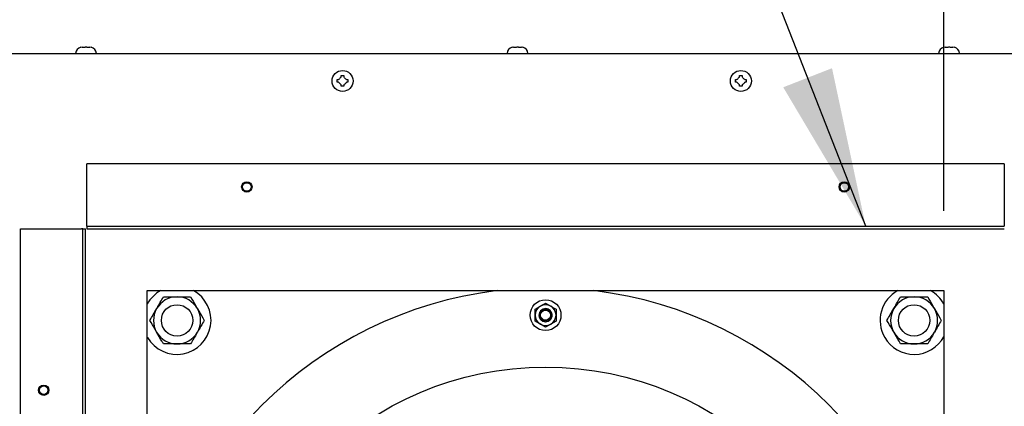
# Model space of a CAD drawing. Units: inches. Extents: x 8 to 254, y 9 to 196.
# Drawn here: x 202 to 217, y 96 to 102 of the extents above; entities that cross this region are included whole.
import ezdxf

# ---------------------------------------------------------------- set-up
doc = ezdxf.new("R2010")
doc.units = ezdxf.units.IN
doc.header["$LTSCALE"] = 24
doc.header["$MEASUREMENT"] = 0
doc.layers.add('FORMAT', color=7, linetype='Continuous')
doc.styles.add('SLDTEXTSTYLE0', font='GOTHIC.TTF', dxfattribs={"width": 0.913})
doc.styles.get("Standard").update_dxf_attribs({"font": 'GOTHIC.TTF'})
doc.dimstyles.new('SLDDIMSTYLE2', dxfattribs={"dimtxt": 2, "dimasz": 2.4, "dimexe": 0, "dimexo": 0.0625, "dimgap": 0.5, "dimtad": 0, "dimdec": 6, "dimrnd": 1e-09, "dimzin": 12, "dimdsep": 46, "dimlunit": 5, "dimtxsty": 'SLDTEXTSTYLE0', "dimsah": 1, "dimcen": 0.09, "dimadec": 0, "dimazin": 3, "dimtfac": 1, "dimtdec": 3, "dimtmove": 0, "dimatfit": 0, "dimfxl": 1, "dimfrac": 2, "dimtolj": 1, "dimtzin": 12, "dimarcsym": 0})
doc.dimstyles.new('SLDDIMSTYLE3', dxfattribs={"dimtxt": 0.18, "dimasz": 2.4, "dimexe": 0, "dimexo": 0.0625, "dimgap": 0, "dimtad": 0, "dimtih": 1, "dimtoh": 1, "dimdec": 0, "dimrnd": 1e-09, "dimzin": 0, "dimdsep": 46, "dimlunit": 5, "dimtxsty": 'Standard', "dimsah": 1, "dimcen": 0.09, "dimadec": 0, "dimazin": 0, "dimtfac": 2.4, "dimtdec": 0, "dimtofl": 0, "dimtmove": 0, "dimatfit": 3, "dimfxl": 1, "dimfrac": 2, "dimtolj": 1, "dimtzin": 0, "dimarcsym": 0})

# ---------------------------------------------------------------- blocks, each defined once
blk = doc.blocks.new('_D_6')
at = {"layer": 'FORMAT'}
for p, q in [((216.386, 99.156), (216.386, 108.741)), ((220.721, 102.668), (220.721, 108.741)), ((216.386, 105.741), (210.386, 105.741)), ((220.721, 105.741), (228.127, 105.741))]:
    blk.add_line(p, q, dxfattribs=at)
for points in [[(216.386, 105.741), (213.986, 106.101), (213.986, 105.381)], [(220.721, 105.741), (223.121, 105.381), (223.121, 106.101)]]:
    blk.add_solid(points, dxfattribs=at)
at = {"layer": 'FORMAT', "char_height": 2, "attachment_point": 1, "style": 'SLDTEXTSTYLE0'}
for s, insert in [('4 3/8"', (228.127, 106.707)), (', Typ.', (235.29, 106.707))]:
    blk.add_mtext(s, dxfattribs=dict(at, insert=insert))

msp = doc.modelspace()

# ---------------------------------------------------------------- linework, layer by layer
at = {"color": 7, "linetype": 'Continuous', "lineweight": 25}
for p, q in [((203.4042391, 101.6224207), (203.3834356, 101.6191307)), ((203.4434356, 101.6191307), (203.4434356, 101.6224207)), ((203.4834353, 101.6224207), (203.4834353, 101.6191307)), ((203.5434353, 101.6191307), (203.5226312, 101.6224207)), ((209.9042394, 101.6224207), (209.8834354, 101.6191307)), ((209.9434353, 101.6191307), (209.9434353, 101.6224207)), ((209.9834354, 101.6224207), (209.9834354, 101.6191307)), ((210.0434354, 101.6191307), (210.0226313, 101.6224207)), ((216.4042392, 101.6224207), (216.3834357, 101.6191307)), ((216.4434351, 101.6191307), (216.4434351, 101.6224207)), ((216.4834353, 101.6224207), (216.4834353, 101.6191307)), ((216.5434354, 101.6191307), (216.5226313, 101.6224207)), ((200.1709353, 101.5276259), (219.6809353, 101.5276259)), ((207.3079353, 101.171819), (207.3079353, 101.1926243)), ((207.3479353, 101.1926243), (207.3479353, 101.171819)), ((213.3079354, 101.171819), (213.3079354, 101.1926243)), ((213.3479354, 101.1926243), (213.3479354, 101.171819)), ((207.2479353, 101.1326254), (207.2687394, 101.1326254)), ((207.2687394, 101.0926246), (207.2479353, 101.0926246)), ((207.3079353, 101.0326257), (207.3079353, 101.053431)), ((207.3479353, 101.053431), (207.3479353, 101.0326257)), ((207.3871312, 101.1326254), (207.4079353, 101.1326254)), ((207.4079353, 101.0926246), (207.3871312, 101.0926246)), ((213.2479354, 101.1326254), (213.2687395, 101.1326254)), ((213.2687395, 101.0926246), (213.2479354, 101.0926246)), ((213.3079354, 101.0326257), (213.3079354, 101.053431)), ((213.3479354, 101.053431), (213.3479354, 101.0326257)), ((213.3871313, 101.1326254), (213.4079354, 101.1326254)), ((213.4079354, 101.0926246), (213.3871313, 101.0926246)), ((203.4759354, 98.946374), (203.4759354, 99.866374)), ((217.2959352, 99.866374), (203.4759354, 99.866374)), ((217.2959352, 99.866374), (217.2959352, 98.946374)), ((203.4759354, 98.9263759), (203.4759354, 98.946374)), ((203.4759354, 98.9263759), (203.4759354, 98.8863751)), ((203.4759354, 98.9263759), (217.2959352, 98.9263759)), ((217.2959352, 98.946374), (217.2959352, 98.9263759)), ((202.4759355, 85.0463737), (202.4759355, 98.8863751)), ((202.4759355, 98.8863751), (203.3959356, 98.8863751)), ((203.4159354, 98.8863751), (203.3959356, 98.8863751)), ((203.4159354, 85.0463737), (203.4159354, 98.8863751)), ((203.4159354, 98.8863751), (203.4559356, 98.8863751)), ((203.4559356, 85.0463737), (203.4559356, 98.8863751)), ((203.4759354, 98.8863751), (217.2959352, 98.8863751)), ((204.3859353, 85.9563747), (204.3859353, 97.9563737)), ((204.3859353, 97.9563737), (216.3859354, 97.9563737)), ((216.3859354, 97.9563737), (216.3859354, 85.9563747)), ((210.3859354, 97.7681403), (210.4646755, 97.7226765)), ((210.228455, 97.6772174), (210.3071952, 97.7226765)), ((210.3859354, 97.4044534), (210.3071952, 97.4499125)), ((210.5434157, 97.4953763), (210.4646755, 97.4499125)), ((204.3915126, 97.2516496), (204.3859353, 97.2615619))]:
    msp.add_line(p, q, dxfattribs=at)
for centre, radius in [((207.3279354, 101.1126248), 0.158), ((213.3279354, 101.1126248), 0.158), ((205.8859354, 99.5163748), 0.078), ((205.8859354, 99.5163748), 0.0645), ((214.8859354, 99.5163748), 0.078), ((214.8859354, 99.5163748), 0.0645), ((204.8347543, 97.5075559), 0.2362205), ((210.3859354, 97.5862961), 0.2322835), ((215.9371165, 97.5075559), 0.2362205), ((210.3859354, 97.5862961), 0.0748031), ((210.3859354, 91.9563748), 4.8477812), ((202.8259354, 96.4563748), 0.078), ((202.8259354, 96.4563748), 0.0645)]:
    msp.add_circle(centre, radius, dxfattribs=at)
for centre, radius, start, end in [((203.4074354, 101.5206248), 0.102, 103.62299944, 176.06484365), ((203.5194354, 101.5206248), 0.102, 3.93515635, 76.37540934), ((209.9074354, 101.5206248), 0.102, 103.62299944, 176.06484365), ((210.0194354, 101.5206248), 0.102, 3.93515635, 76.37540934), ((216.4074354, 101.5206248), 0.102, 103.62299944, 176.06484365), ((216.5194354, 101.5206248), 0.102, 3.93515635, 76.37540934), ((204.8347543, 97.5075559), 0.511811, 118.72660535, 151.27339465), ((210.3859354, 91.9563748), 6.0433071, 96.8634026, 173.1365974), ((204.8347543, 97.5075559), 0.511811, 210, 61.27339465), ((210.3859354, 91.9563748), 6.0433071, 6.8634026, 83.1365974), ((215.9371165, 97.5075559), 0.511811, 118.72660535, 210), ((215.9371165, 97.5075559), 0.511811, 28.72660535, 61.27339465), ((204.8347543, 97.5075559), 0.3543307, 90, 150), ((204.8347543, 97.5075559), 0.3543307, 30, 90), ((210.3859354, 97.5862961), 0.1574803, 60, 120), ((215.9371165, 97.5075559), 0.3543307, 90, 150), ((215.9371165, 97.5075559), 0.3543307, 30, 90), ((204.8347543, 97.5075559), 0.3543307, 150, 210), ((204.8347543, 97.5075559), 0.3543307, 330, 30), ((210.3859354, 97.5862961), 0.1574803, 120, 180), ((210.384628, 97.5858566), 0.097981, 8.39875636, 270.23211009), ((210.3859354, 97.5862961), 0.0984252, 0, 266.96046764), ((210.3859354, 97.5862961), 0.1574803, 360, 60), ((215.9371165, 97.5075559), 0.3543307, 150, 210), ((215.9371165, 97.5075559), 0.3543307, 330, 30), ((210.3859354, 97.5862961), 0.1574803, 180, 240), ((210.3859354, 97.5862961), 0.1574803, 240, 300), ((210.3859354, 97.5862961), 0.0984252, 269.47001274, 314.47001274), ((210.3859354, 97.5862961), 0.1574803, 300, 360), ((204.8347543, 97.5075559), 0.3543307, 210, 270), ((204.8347543, 97.5075559), 0.3543307, 270, 330), ((215.9371165, 97.5075559), 0.3543307, 210, 270), ((215.9371165, 97.5075559), 0.3543307, 270, 330), ((215.9371165, 97.5075559), 0.511811, 210, 331.27339465)]:
    msp.add_arc(centre, radius, start, end, dxfattribs=at)
for points, knots in [([(203.3834356, 101.6191307), (203.3834356, 101.6193563), (203.3834356, 101.6197034), (203.3834356, 101.6197597), (203.3834356, 101.6197596), (203.3834356, 101.6197596)], [0, 0, 0, 0, 0.6478625956, 0.9969806154, 1, 1, 1, 1]), ([(203.4042391, 101.6224207), (203.4166453, 101.6226482), (203.4297122, 101.6228878), (203.4427751, 101.6224432), (203.4434356, 101.6224207)], [0, 0, 0, 0, 0.94943120993, 1, 1, 1, 1]), ([(203.4834353, 101.6191307), (203.4791057, 101.6193534), (203.4724431, 101.619696), (203.4591, 101.6198406), (203.4501008, 101.6194328), (203.4434356, 101.6191307)], [0, 0, 0, 0, 0.3249373293, 0.5000289132, 1, 1, 1, 1]), ([(203.4834353, 101.6224207), (203.4958423, 101.6226482), (203.50891, 101.6228879), (203.5219708, 101.6224432), (203.5226312, 101.6224207)], [0, 0, 0, 0, 0.9494382839, 1, 1, 1, 1]), ([(203.5434353, 101.6197596), (203.5434353, 101.6197596), (203.5434353, 101.6197597), (203.5434353, 101.6194451), (203.5434353, 101.6191307)], [0, 0, 0, 0, 0.000629709, 1, 1, 1, 1]), ([(209.8834354, 101.6191307), (209.8834354, 101.6193563), (209.8834354, 101.6197034), (209.8834354, 101.6197597), (209.8834354, 101.6197596), (209.8834354, 101.6197596)], [0, 0, 0, 0, 0.6478625956, 0.9969806154, 1, 1, 1, 1]), ([(209.9042394, 101.6224207), (209.9166458, 101.6226482), (209.929713, 101.6228879), (209.9427749, 101.6224432), (209.9434353, 101.6224207)], [0, 0, 0, 0, 0.94943459609, 1, 1, 1, 1]), ([(209.9834354, 101.6191307), (209.9791058, 101.6193534), (209.9724431, 101.619696), (209.9591, 101.6198406), (209.9501005, 101.6194328), (209.9434353, 101.6191307)], [0, 0, 0, 0, 0.3249306909, 0.5000289154, 1, 1, 1, 1]), ([(209.9834354, 101.6224207), (209.9958418, 101.6226482), (210.008909, 101.6228879), (210.0219708, 101.6224432), (210.0226313, 101.6224207)], [0, 0, 0, 0, 0.94943456686, 1, 1, 1, 1]), ([(210.0434354, 101.6197596), (210.0434354, 101.6197596), (210.0434354, 101.6197597), (210.0434354, 101.6194451), (210.0434354, 101.6191307)], [0, 0, 0, 0, 0.000629709, 1, 1, 1, 1]), ([(216.3834357, 101.6191307), (216.3834357, 101.6193563), (216.3834357, 101.6197034), (216.3834357, 101.6197597), (216.3834357, 101.6197596), (216.3834357, 101.6197596)], [0, 0, 0, 0, 0.6478625956, 0.9969806154, 1, 1, 1, 1]), ([(216.4042392, 101.6224207), (216.4166462, 101.6226482), (216.4297139, 101.6228879), (216.4427747, 101.6224432), (216.4434351, 101.6224207)], [0, 0, 0, 0, 0.94943831311, 1, 1, 1, 1]), ([(216.4834353, 101.6191307), (216.4791057, 101.6193534), (216.4724431, 101.619696), (216.4590999, 101.6198406), (216.4501004, 101.6194328), (216.4434351, 101.6191307)], [0, 0, 0, 0, 0.3249325686, 0.5000215872, 1, 1, 1, 1]), ([(216.4834353, 101.6224207), (216.4958423, 101.6226482), (216.5089101, 101.6228879), (216.5219709, 101.6224432), (216.5226313, 101.6224207)], [0, 0, 0, 0, 0.9494382839, 1, 1, 1, 1]), ([(216.5434354, 101.6197596), (216.5434354, 101.6197596), (216.5434354, 101.6197597), (216.5434354, 101.6194451), (216.5434354, 101.6191307)], [0, 0, 0, 0, 0.000629709, 1, 1, 1, 1]), ([(207.3079353, 101.171819), (207.2955299, 101.1594117), (207.2824639, 101.1463437), (207.2693999, 101.1332856), (207.2687394, 101.1326254)], [0, 0, 0, 0, 0.9494428093, 1, 1, 1, 1]), ([(207.3079353, 101.1926243), (207.3122649, 101.1926243), (207.3189276, 101.1926243), (207.3322708, 101.1926243), (207.3412702, 101.1926243), (207.3479353, 101.1926243)], [0, 0, 0, 0, 0.3249358928, 0.5000330464, 1, 1, 1, 1]), ([(207.3871312, 101.1326254), (207.3747258, 101.1450327), (207.3616598, 101.1581007), (207.3485958, 101.1711588), (207.3479353, 101.171819)], [0, 0, 0, 0, 0.9494428093, 1, 1, 1, 1]), ([(213.3079354, 101.171819), (213.29553, 101.1594117), (213.282464, 101.1463437), (213.2694, 101.1332856), (213.2687395, 101.1326254)], [0, 0, 0, 0, 0.9494428093, 1, 1, 1, 1]), ([(213.3079354, 101.1926243), (213.3122649, 101.1926243), (213.3189275, 101.1926243), (213.3322707, 101.1926243), (213.3412701, 101.1926243), (213.3479354, 101.1926243)], [0, 0, 0, 0, 0.3249285693, 0.5000257223, 1, 1, 1, 1]), ([(213.3871313, 101.1326254), (213.3747259, 101.1450327), (213.3616598, 101.1581007), (213.3485958, 101.1711588), (213.3479354, 101.171819)], [0, 0, 0, 0, 0.9494428093, 1, 1, 1, 1]), ([(207.2479353, 101.0926246), (207.2479353, 101.0969536), (207.2479353, 101.1036156), (207.2479353, 101.1169591), (207.2479353, 101.1259593), (207.2479353, 101.1326254)], [0, 0, 0, 0, 0.3248848128, 0.4999707871, 1, 1, 1, 1]), ([(207.2687394, 101.0926246), (207.2811449, 101.0802173), (207.2942109, 101.0671493), (207.3072749, 101.0540912), (207.3079353, 101.053431)], [0, 0, 0, 0, 0.9494428093, 1, 1, 1, 1]), ([(207.3479353, 101.0326257), (207.3436058, 101.0326257), (207.3369432, 101.0326257), (207.3236, 101.0326257), (207.3146006, 101.0326257), (207.3079353, 101.0326257)], [0, 0, 0, 0, 0.3249285693, 0.5000257223, 1, 1, 1, 1]), ([(207.3479353, 101.053431), (207.3603407, 101.0658383), (207.3734067, 101.0789063), (207.3864707, 101.0919644), (207.3871312, 101.0926246)], [0, 0, 0, 0, 0.9494428093, 1, 1, 1, 1]), ([(207.4079353, 101.1326254), (207.4079353, 101.1282964), (207.4079353, 101.1216328), (207.4079353, 101.1082894), (207.4079353, 101.0992891), (207.4079353, 101.0926246)], [0, 0, 0, 0, 0.3248847961, 0.5000880196, 1, 1, 1, 1]), ([(213.2479354, 101.0926246), (213.2479354, 101.0969536), (213.2479354, 101.1036156), (213.2479354, 101.1169591), (213.2479354, 101.1259593), (213.2479354, 101.1326254)], [0, 0, 0, 0, 0.3248848128, 0.4999707871, 1, 1, 1, 1]), ([(213.2687395, 101.0926246), (213.2811449, 101.0802173), (213.2942109, 101.0671493), (213.3072749, 101.0540912), (213.3079354, 101.053431)], [0, 0, 0, 0, 0.9494428093, 1, 1, 1, 1]), ([(213.3479354, 101.0326257), (213.3436058, 101.0326257), (213.3369431, 101.0326257), (213.3235999, 101.0326257), (213.3146005, 101.0326257), (213.3079354, 101.0326257)], [0, 0, 0, 0, 0.3249358928, 0.5000330464, 1, 1, 1, 1]), ([(213.3479354, 101.053431), (213.3603408, 101.0658383), (213.3734068, 101.0789063), (213.3864708, 101.0919644), (213.3871313, 101.0926246)], [0, 0, 0, 0, 0.9494428093, 1, 1, 1, 1]), ([(213.4079354, 101.1326254), (213.4079354, 101.1282964), (213.4079354, 101.1216328), (213.4079354, 101.1082894), (213.4079354, 101.0992891), (213.4079354, 101.0926246)], [0, 0, 0, 0, 0.3248847961, 0.5000880196, 1, 1, 1, 1]), ([(204.5278946, 97.684722), (204.5303192, 97.6889207), (204.5486823, 97.7207206), (204.5832972, 97.7806828), (204.6144579, 97.834655), (204.6301811, 97.8618886)], [0, 0, 0, 0, 0.070082448, 0.530777781, 1, 1, 1, 1]), ([(204.6301811, 97.8618886), (204.6634047, 97.8618886), (204.730461, 97.8618886), (204.7997799, 97.8618886), (204.8347541, 97.8618886)], [0, 0, 0, 0, 0.4954579863, 1, 1, 1, 1]), ([(204.8347541, 97.8618886), (204.8396033, 97.8618886), (204.8763246, 97.8618886), (204.9455605, 97.8618886), (205.0078812, 97.8618886), (205.0393271, 97.8618886)], [0, 0, 0, 0, 0.0700918258, 0.530784392, 1, 1, 1, 1]), ([(205.0393271, 97.8618886), (205.0647951, 97.8177762), (205.0985221, 97.7593588), (205.1331372, 97.6994036), (205.1416136, 97.684722)], [0, 0, 0, 0, 0.7551241601, 1, 1, 1, 1]), ([(210.3071952, 97.7226765), (210.3090614, 97.7237549), (210.3356454, 97.7391172), (210.3617051, 97.7541566), (210.3859354, 97.7681403)], [0, 0, 0, 0, 0.0701995158, 1, 1, 1, 1]), ([(215.630257, 97.684722), (215.6326817, 97.6889207), (215.6510447, 97.7207206), (215.6856596, 97.7806828), (215.7168203, 97.834655), (215.7325435, 97.8618886)], [0, 0, 0, 0, 0.070082448, 0.530777781, 1, 1, 1, 1]), ([(215.7325435, 97.8618886), (215.7657671, 97.8618886), (215.8328234, 97.8618886), (215.9021423, 97.8618886), (215.9371165, 97.8618886)], [0, 0, 0, 0, 0.4954579863, 1, 1, 1, 1]), ([(215.9371165, 97.8618886), (215.9419655, 97.8618886), (215.9786868, 97.8618886), (216.0479227, 97.8618886), (216.1102436, 97.8618886), (216.1416895, 97.8618886)], [0, 0, 0, 0, 0.0700890007, 0.5307843856, 1, 1, 1, 1]), ([(216.1416895, 97.8618886), (216.1671571, 97.8177761), (216.2008836, 97.7593584), (216.2354994, 97.6994036), (216.243976, 97.684722)], [0, 0, 0, 0, 0.7551227531, 1, 1, 1, 1]), ([(204.4256081, 97.5075554), (204.44222, 97.5363275), (204.4757488, 97.5944), (204.5104076, 97.6544326), (204.5278946, 97.684722)], [0, 0, 0, 0, 0.4954519042, 1, 1, 1, 1]), ([(205.1416136, 97.684722), (205.1683659, 97.6383839), (205.202999, 97.5783954), (205.2363183, 97.5206869), (205.2439001, 97.5075554)], [0, 0, 0, 0, 0.7724499954, 1, 1, 1, 1]), ([(210.228455, 97.5862945), (210.228455, 97.6110185), (210.228455, 97.6417987), (210.228455, 97.6713943), (210.228455, 97.6772174)], [0, 0, 0, 0, 0.8032423337, 1, 1, 1, 1]), ([(210.3859354, 97.4878718), (210.3750453, 97.4892811), (210.3532651, 97.4920999), (210.3247081, 97.5097371), (210.3034826, 97.534966), (210.2922179, 97.565829), (210.2918056, 97.5981659), (210.3021937, 97.6286911), (210.3221606, 97.6526703), (210.3401559, 97.6664436), (210.3510815, 97.6686864), (210.3518981, 97.668854)], [0, 0, 0, 0, 0.126641647, 0.2532826376, 0.3799671761, 0.5044739986, 0.6278738125, 0.7501338846, 0.8702769389, 0.9903036131, 1, 1, 1, 1]), ([(210.4486286, 97.5399437), (210.443029, 97.5332265), (210.4317552, 97.5197026), (210.4074622, 97.5076793), (210.38067, 97.5038265), (210.3535716, 97.5090889), (210.3294406, 97.523038), (210.3109518, 97.5444991), (210.3002879, 97.5710664), (210.2990256, 97.6000698), (210.3072925, 97.6282464), (210.3245878, 97.6523768), (210.3491382, 97.6698025), (210.3783353, 97.6783576), (210.4091624, 97.6767535), (210.4380863, 97.6651509), (210.4618202, 97.6443571), (210.4777059, 97.6166974), (210.483667, 97.5850215), (210.4788292, 97.5527987), (210.467125, 97.5297784), (210.4573827, 97.5188584), (210.4548857, 97.5160596)], [0, 0, 0, 0, 0.0459554492, 0.0925241889, 0.1398295552, 0.1873359912, 0.2361223388, 0.2848784237, 0.3348319773, 0.3850902391, 0.4359691514, 0.4877099706, 0.5395345563, 0.5927592181, 0.6459590825, 0.7002327334, 0.7549277264, 0.8101380534, 0.8663156533, 0.9224739737, 0.980130552, 1, 1, 1, 1]), ([(210.4630423, 97.5978494), (210.4634551, 97.5937629), (210.4648885, 97.5795694), (210.4594829, 97.5549939), (210.4419787, 97.5291297), (210.4159317, 97.5124231), (210.3890191, 97.5060819), (210.3731942, 97.5104395), (210.3672374, 97.5120797)], [0, 0, 0, 0, 0.0807418449, 0.2804363724, 0.4801137066, 0.6797876498, 0.8794665941, 1, 1, 1, 1]), ([(210.3850249, 97.4878765), (210.3940212, 97.4896083), (210.4134113, 97.4933409), (210.4391756, 97.5103659), (210.4587372, 97.5351565), (210.4674831, 97.5643866), (210.4664974, 97.5858265), (210.463465, 97.5963787), (210.4630423, 97.5978494)], [0, 0, 0, 0, 0.177911732, 0.3834621596, 0.589183398, 0.7844093808, 0.9699516829, 1, 1, 1, 1]), ([(210.4630423, 97.5978494), (210.4633464, 97.5952409), (210.46466, 97.5839725), (210.46235, 97.5630732), (210.4532441, 97.5477238), (210.4486286, 97.5399437)], [0, 0, 0, 0, 0.1293251099, 0.5586820495, 1, 1, 1, 1]), ([(210.4646755, 97.7226765), (210.4665417, 97.7215997), (210.4931351, 97.7062552), (210.5191896, 97.6912083), (210.5434157, 97.6772174)], [0, 0, 0, 0, 0.0701757768, 1, 1, 1, 1]), ([(210.5434157, 97.6772174), (210.5434157, 97.6713943), (210.5434157, 97.6417987), (210.5434157, 97.6110185), (210.5434157, 97.5862945)], [0, 0, 0, 0, 0.1967576663, 1, 1, 1, 1]), ([(215.5279705, 97.5075554), (215.5445824, 97.5363275), (215.5781112, 97.5944), (215.61277, 97.6544326), (215.630257, 97.684722)], [0, 0, 0, 0, 0.4954519042, 1, 1, 1, 1]), ([(216.243976, 97.684722), (216.2707284, 97.6383839), (216.3053614, 97.5783954), (216.3386807, 97.5206869), (216.3462625, 97.5075554)], [0, 0, 0, 0, 0.7724499954, 1, 1, 1, 1]), ([(204.5278946, 97.3303888), (204.5194182, 97.3450704), (204.4848031, 97.4050256), (204.4510762, 97.463443), (204.4256081, 97.5075554)], [0, 0, 0, 0, 0.2448758399, 1, 1, 1, 1]), ([(205.2439001, 97.5075554), (205.2272882, 97.4787833), (205.1937595, 97.4207108), (205.1591007, 97.3606782), (205.1416136, 97.3303888)], [0, 0, 0, 0, 0.4954519042, 1, 1, 1, 1]), ([(210.228455, 97.4953763), (210.228455, 97.5187517), (210.228455, 97.548746), (210.228455, 97.5795066), (210.228455, 97.5862945)], [0, 0, 0, 0, 0.7793289546, 1, 1, 1, 1]), ([(210.3071952, 97.4499125), (210.305329, 97.450991), (210.278745, 97.4663532), (210.2526853, 97.4813926), (210.228455, 97.4953763)], [0, 0, 0, 0, 0.0701994357, 1, 1, 1, 1]), ([(210.4646755, 97.4499125), (210.4628093, 97.4488357), (210.436216, 97.4334912), (210.4101615, 97.4184443), (210.3859354, 97.4044534)], [0, 0, 0, 0, 0.0701757768, 1, 1, 1, 1]), ([(210.4555325, 97.5166979), (210.4462438, 97.5081303), (210.4365316, 97.4991721), (210.4242213, 97.4957733), (210.4236844, 97.4956251)], [0, 0, 0, 0, 0.9563889986, 1, 1, 1, 1]), ([(210.44415, 97.5090901), (210.4443814, 97.5091763), (210.4486629, 97.5107708), (210.4521931, 97.5138167), (210.4555325, 97.5166979)], [0, 0, 0, 0, 0.0540551219, 1, 1, 1, 1]), ([(210.4555325, 97.5166979), (210.461546, 97.5238245), (210.4746976, 97.5394104), (210.4832447, 97.564542), (210.4840848, 97.5809199), (210.4843606, 97.5862945)], [0, 0, 0, 0, 0.3614230678, 0.7904401174, 1, 1, 1, 1]), ([(210.5434157, 97.5862945), (210.5434157, 97.5795066), (210.5434157, 97.548746), (210.5434157, 97.5187517), (210.5434157, 97.4953763)], [0, 0, 0, 0, 0.2206710454, 1, 1, 1, 1]), ([(215.630257, 97.3303888), (215.6217806, 97.3450704), (215.5871655, 97.4050256), (215.5534386, 97.463443), (215.5279705, 97.5075554)], [0, 0, 0, 0, 0.2448758399, 1, 1, 1, 1]), ([(216.3462625, 97.5075554), (216.3296506, 97.4787833), (216.2961219, 97.4207108), (216.2614631, 97.3606782), (216.243976, 97.3303888)], [0, 0, 0, 0, 0.4954519042, 1, 1, 1, 1]), ([(204.6301811, 97.1532269), (204.6225996, 97.1663585), (204.5892818, 97.2240662), (204.5546477, 97.2840525), (204.5278946, 97.3303888)], [0, 0, 0, 0, 0.22755305539, 1, 1, 1, 1]), ([(205.1416136, 97.3303888), (205.139189, 97.32619), (205.1208259, 97.2943902), (205.0862122, 97.2344288), (205.0550505, 97.1804588), (205.0393271, 97.1532269)], [0, 0, 0, 0, 0.0700837846, 0.5307879043, 1, 1, 1, 1]), ([(215.7325435, 97.1532269), (215.7249618, 97.1663585), (215.6916432, 97.2240658), (215.6570096, 97.2840524), (215.630257, 97.3303888)], [0, 0, 0, 0, 0.22755443177, 1, 1, 1, 1]), ([(216.243976, 97.3303888), (216.2415514, 97.32619), (216.2231883, 97.2943902), (216.1885746, 97.2344288), (216.1574129, 97.1804588), (216.1416895, 97.1532269)], [0, 0, 0, 0, 0.0700837846, 0.5307879043, 1, 1, 1, 1]), ([(204.8347541, 97.1532269), (204.8299052, 97.1532269), (204.7931839, 97.1532269), (204.7239479, 97.1532269), (204.6616271, 97.1532269), (204.6301811, 97.1532269)], [0, 0, 0, 0, 0.0700890007, 0.5307843856, 1, 1, 1, 1]), ([(205.0393271, 97.1532269), (205.0061035, 97.1532269), (204.9390472, 97.1532269), (204.8697284, 97.1532269), (204.8347541, 97.1532269)], [0, 0, 0, 0, 0.4954579863, 1, 1, 1, 1]), ([(215.9371165, 97.1532269), (215.9322676, 97.1532269), (215.8955463, 97.1532269), (215.8263104, 97.1532269), (215.7639895, 97.1532269), (215.7325435, 97.1532269)], [0, 0, 0, 0, 0.0700890007, 0.5307843856, 1, 1, 1, 1]), ([(216.1416895, 97.1532269), (216.108466, 97.1532269), (216.0414097, 97.1532269), (215.9720908, 97.1532269), (215.9371165, 97.1532269)], [0, 0, 0, 0, 0.4954579863, 1, 1, 1, 1])]:
    msp.add_open_spline(points, degree=3, knots=knots, dxfattribs=at)

# ---------------------------------------------------------------- dimensions: what is measured, and where the dimension line sits
at = {"layer": 'FORMAT'}
dim = msp.add_linear_dim(base=(220.7209354, 105.7409745), p1=(216.3859354, 97.9563748), p2=(220.7209354, 101.4676248), angle=0, text='<>, Typ.', dimstyle='SLDDIMSTYLE2', dxfattribs=at)
dim.commit()
dim.dimension.update_dxf_attribs({"geometry": '_D_6', "text_midpoint": (235.006389, 105.7409745), "dimtype": 160})

# ---------------------------------------------------------------- leaders
msp.add_leader([(215.2081687, 98.9263748), (209.393767, 113.7813763), (203.393767, 113.7813763)], dimstyle='SLDDIMSTYLE3', dxfattribs=at)

doc.saveas('drawing.dxf')
